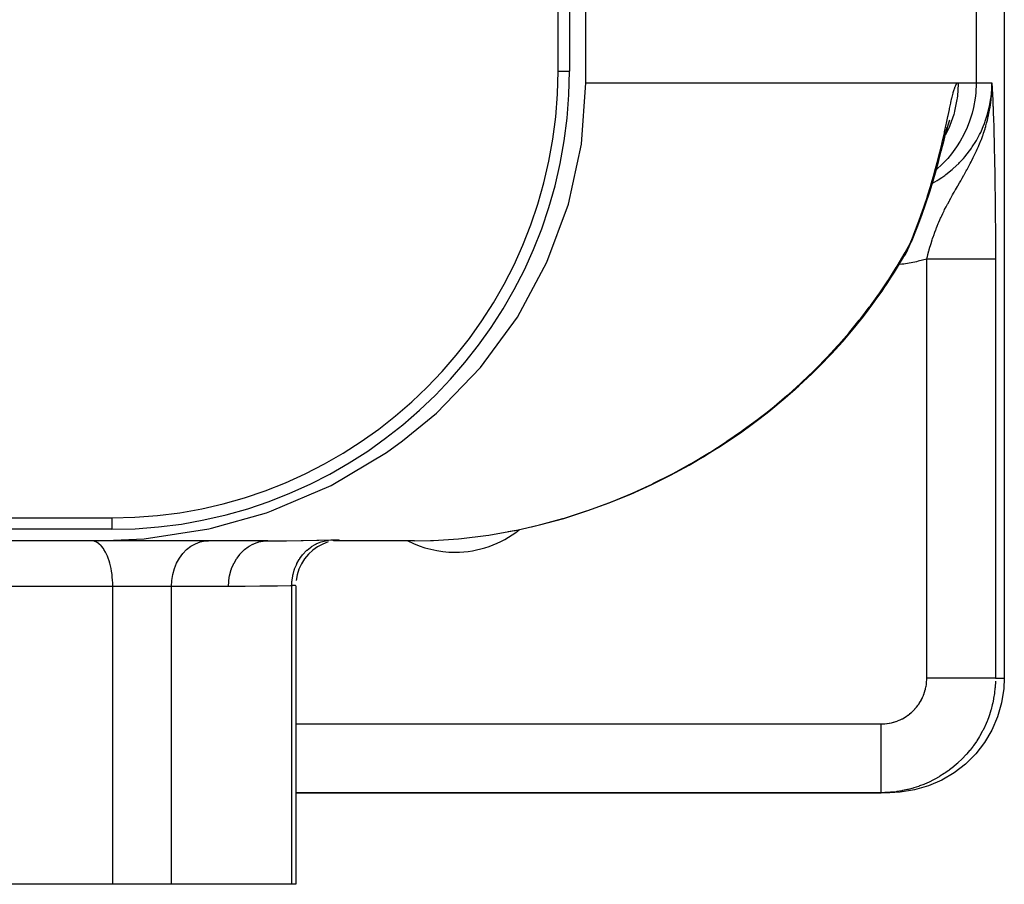
# Model space of a CAD drawing. Extents: x 24 to 958, y -468 to 283.
# Drawn here: x 428 to 472, y -412 to -375 of the extents above; entities that cross this region are included whole.
import ezdxf

# ---------------------------------------------------------------- set-up
doc = ezdxf.new("R2010")
doc.units = 0
doc.linetypes.add('DASHED', pattern=[11.05, 8.7, -2.35])
doc.layers.get('0').update_dxf_attribs({"linetype": 'CONTINUOUS'})
doc.layers.add('NEVIDI', color=4, linetype='DASHED')

msp = doc.modelspace()

# ---------------------------------------------------------------- linework, layer by layer
at = {"color": 2}
for p, q in [((453.215084, -377.5), (453.215084, -322.5)), ((452.500003, -323), (452.500003, -377)), ((452.000003, -377), (452.000003, -323.5)), ((471.500003, -373.5), (471.500003, -403.5)), ((453.024122, -380.177055), (453.215084, -377.5)), ((470.958131, -377.972867), (470.96058, -377.676094)), ((470.959296, -377.962661), (470.961049, -377.666313)), ((470.960415, -377.952453), (470.961438, -377.666313)), ((470.961302, -377.666313), (470.962033, -377.5)), ((470.961487, -377.942241), (470.962033, -377.5)), ((470.972953, -377.747822), (470.962033, -377.5)), ((470.972772, -377.758064), (470.962033, -377.5)), ((470.972269, -377.778548), (470.962033, -377.5)), ((470.971947, -377.78879), (470.962033, -377.5)), ((470.971578, -377.79903), (470.962033, -377.5)), ((470.963491, -377.921809), (470.962033, -377.5)), ((470.966146, -377.891141), (470.962703, -377.563781)), ((470.965308, -377.901366), (470.962703, -377.582135)), ((470.970699, -377.819509), (470.962704, -377.524765)), ((470.970189, -377.829747), (470.962704, -377.527154)), ((470.969633, -377.839983), (470.962704, -377.530044)), ((470.969029, -377.850218), (470.962704, -377.533614)), ((470.968379, -377.860452), (470.962704, -377.538135)), ((470.967681, -377.870683), (470.962704, -377.544049)), ((470.966937, -377.880913), (470.962704, -377.552118)), ((470.971162, -377.80927), (470.962705, -377.522758)), ((470.94223, -378.084853), (470.944006, -378.032403)), ((470.943908, -378.074696), (470.946194, -378.0022)), ((470.94554, -378.064534), (470.948149, -377.975231)), ((470.947031, -377.975684), (470.947461, -377.962039)), ((470.947125, -378.054366), (470.949553, -377.964097)), ((470.948664, -378.044194), (470.952223, -377.899338)), ((470.948996, -377.963549), (470.958355, -377.777334)), ((470.950157, -378.034017), (470.953889, -377.866184)), ((470.951602, -378.023835), (470.955301, -377.838099)), ((470.953001, -378.01365), (470.956512, -377.814002)), ((470.954354, -378.00346), (470.957562, -377.793099)), ((470.955659, -377.993266), (470.958449, -377.77734)), ((470.956919, -377.983068), (470.959455, -377.743477)), ((470.958355, -377.777334), (470.959538, -377.74092)), ((468.921829, -379.764283), (468.997262, -379.445956)), ((469.002322, -379.507471), (469.061769, -379.301349)), ((469.061769, -379.301349), (469.116243, -379.127367)), ((468.838025, -380.112278), (468.921829, -379.764283)), ((468.865096, -380.0147), (468.936874, -379.746169)), ((468.936874, -379.746169), (469.002322, -379.507471)), ((468.999308, -379.521124), (469.007621, -379.503117)), ((452.455038, -382.805999), (453.024122, -380.177055)), ((468.744322, -380.489693), (468.838025, -380.112278)), ((468.82244, -380.17505), (468.865096, -380.0147)), ((468.638976, -380.896529), (468.744322, -380.489693)), ((468.520224, -381.33257), (468.638976, -380.896529)), ((468.387799, -381.791859), (468.520224, -381.33257)), ((468.240843, -382.271204), (468.387799, -381.791859)), ((468.077852, -382.769747), (468.240843, -382.271204)), ((451.51705, -385.339344), (452.455038, -382.805999)), ((467.897203, -383.28677), (468.077852, -382.769747)), ((467.697223, -383.821597), (467.897203, -383.28677)), ((467.476048, -384.373702), (467.697223, -383.821597)), ((467.287098, -384.772843), (467.391399, -384.551448)), ((467.391399, -384.551448), (467.437264, -384.459964)), ((467.437264, -384.459964), (467.446047, -384.440545)), ((467.4584, -384.416157), (467.476048, -384.373702)), ((467.4584, -384.416157), (467.460534, -384.411087)), ((467.460534, -384.411087), (467.463314, -384.40382)), ((467.463314, -384.40382), (467.465334, -384.397904)), ((467.052099, -385.190327), (467.276969, -384.794802)), ((467.18101, -384.97605), (467.130467, -385.056905)), ((467.187609, -384.964861), (467.18101, -384.97605)), ((467.228394, -384.8919), (467.187609, -384.964861)), ((467.233809, -384.881674), (467.228394, -384.8919)), ((467.23983, -384.870142), (467.233809, -384.881674)), ((467.276969, -384.794802), (467.23983, -384.870142)), ((467.281759, -384.784501), (467.276969, -384.794802)), ((450.227244, -387.73164), (451.51705, -385.339344)), ((466.702043, -385.770013), (467.052099, -385.190327)), ((466.789611, -385.625002), (466.883512, -385.473971)), ((466.883512, -385.473971), (467.052099, -385.190327)), ((467.123394, -385.067595), (467.110695, -385.086437)), ((467.130467, -385.056905), (467.123394, -385.067595)), ((466.330275, -386.34445), (466.702043, -385.770013)), ((466.530464, -386.041817), (466.702043, -385.770013)), ((466.333178, -386.338347), (466.530464, -386.041817)), ((465.936509, -386.913586), (466.330275, -386.34445)), ((465.936556, -386.913586), (466.156209, -386.60434)), ((466.156209, -386.60434), (466.330275, -386.34445)), ((465.342916, -387.713235), (465.760467, -387.161498)), ((465.520419, -387.477357), (465.936509, -386.913586)), ((465.760467, -387.161498), (465.936509, -386.913586)), ((465.081467, -388.035652), (465.520419, -387.477357)), ((465.342916, -387.713235), (465.520419, -387.477357)), ((448.60829, -389.939902), (450.227244, -387.73164)), ((464.619047, -388.588344), (465.081467, -388.035652)), ((464.903025, -388.25945), (465.342916, -387.713235)), ((464.903025, -388.25945), (465.081467, -388.035652)), ((464.440199, -388.800025), (464.903025, -388.25945)), ((463.953843, -389.334841), (464.440199, -388.800025)), ((464.132555, -389.135306), (464.619047, -388.588344)), ((464.440199, -388.800025), (464.619047, -388.588344)), ((463.443217, -389.863748), (463.953843, -389.334841)), ((463.62124, -389.676379), (464.132555, -389.135306)), ((463.953843, -389.334841), (464.132555, -389.135306)), ((463.084025, -390.211329), (463.62124, -389.676379)), ((463.443217, -389.863748), (463.62124, -389.676379)), ((446.688216, -391.924032), (448.60829, -389.939902)), ((462.519792, -390.739911), (463.084025, -390.211329)), ((462.907262, -390.386521), (463.443217, -389.863748)), ((462.907262, -390.386521), (463.084025, -390.211329)), ((462.344878, -390.902927), (462.907262, -390.386521)), ((461.754902, -391.41272), (462.344878, -390.902927)), ((461.927359, -391.26187), (462.519792, -390.739911)), ((462.344878, -390.902927), (462.519792, -390.739911)), ((461.135739, -391.915553), (461.754902, -391.41272)), ((461.305104, -391.776847), (461.927359, -391.26187)), ((461.754902, -391.41272), (461.927359, -391.26187)), ((445.209362, -393.140963), (446.688216, -391.924032)), ((460.651187, -392.284438), (461.305104, -391.776847)), ((460.651187, -392.284826), (461.135739, -391.915553)), ((461.135739, -391.915553), (461.305104, -391.776847)), ((459.965752, -392.782484), (460.651187, -392.284438)), ((460.485578, -392.411035), (460.651187, -392.284438)), ((459.251349, -393.267309), (459.965752, -392.782484)), ((459.804585, -392.897061), (459.965752, -392.782484)), ((459.966663, -392.781386), (460.485578, -392.411035)), ((444.501397, -393.64873), (445.209362, -393.140963)), ((459.363145, -393.19144), (459.804585, -392.897061)), ((442.086313, -395.082909), (444.501397, -393.64873)), ((458.506442, -393.738135), (459.251349, -393.267309)), ((458.712575, -393.607846), (459.09531, -393.370048)), ((459.09531, -393.370048), (459.251349, -393.267309)), ((457.729122, -394.19413), (458.506442, -393.738135)), ((458.050087, -394.005844), (458.35624, -393.829242)), ((458.35624, -393.829242), (458.506442, -393.738135)), ((456.91697, -394.634238), (457.729122, -394.19413)), ((457.374209, -394.386459), (457.585499, -394.273837)), ((457.585499, -394.273837), (457.729122, -394.19413)), ((456.067075, -395.057184), (456.91697, -394.634238)), ((439.485489, -396.200317), (442.086313, -395.082909)), ((455.175724, -395.461337), (456.067075, -395.057184)), ((454.238607, -395.844532), (455.175724, -395.461337)), ((439.262536, -396.278243), (439.485489, -396.200317)), ((452.246726, -396.523126), (453.261699, -396.200059)), ((453.261699, -396.200059), (454.238607, -395.844532)), ((352.500003, -396.5), (432.500003, -396.5)), ((436.860849, -396.955926), (439.262536, -396.278243)), ((451.189729, -396.810484), (452.246726, -396.523126)), ((432.500003, -397), (352.500003, -397)), ((433.914687, -397.411925), (436.74538, -396.981353)), ((436.74538, -396.981353), (436.860849, -396.955926)), ((448.972404, -397.251359), (450.011248, -397.070339)), ((449.821942, -397.103326), (450.085198, -397.057601)), ((450.085198, -397.057601), (450.199435, -397.032043)), ((450.847585, -396.887032), (451.189729, -396.810484)), ((431.906308, -397.5), (397.568625, -397.5)), ((431.906308, -397.5), (433.914687, -397.411925)), ((439.318275, -397.5), (431.906308, -397.5)), ((442.171223, -397.494832), (442.159563, -397.49525)), ((442.191529, -397.500444), (442.18732, -397.500868)), ((445.724817, -397.5), (442.195303, -397.5)), ((442.410244, -397.478364), (442.200823, -397.499505)), ((442.373256, -397.482702), (442.202005, -397.499233)), ((442.276928, -397.489787), (442.274595, -397.489927)), ((445.724817, -397.5), (446.433027, -397.487862)), ((446.433027, -397.487862), (446.565188, -397.482937)), ((447.781841, -397.39913), (448.84573, -397.270127)), ((441.282648, -397.915373), (441.093064, -398.090944)), ((441.493294, -397.765724), (441.282648, -397.915373)), ((441.721483, -397.644492), (441.493294, -397.765724)), ((441.963413, -397.553717), (441.721483, -397.644492)), ((440.927719, -398.289513), (440.789363, -398.507755)), ((441.093064, -398.090944), (440.927719, -398.289513)), ((440.680305, -398.742024), (440.602382, -398.988415)), ((440.789363, -398.507755), (440.680305, -398.742024)), ((440.602382, -398.988415), (440.556883, -399.242806)), ((440.544274, -399.467574), (440.544534, -399.467082)), ((440.544534, -399.467082), (440.544659, -399.466448)), ((440.544659, -399.466448), (440.54466, -412.5)), ((471.500003, -403.5), (471.479168, -403.955897)), ((471.479168, -403.955897), (471.382157, -404.578975)), ((471.382157, -404.578975), (471.207456, -405.184925)), ((471.207456, -405.184925), (470.957875, -405.764017)), ((470.957875, -405.764017), (470.637392, -406.307071)), ((470.637392, -406.307071), (470.251075, -406.805504)), ((470.251075, -406.805504), (469.804995, -407.251443)), ((469.804995, -407.251443), (469.306338, -407.637682)), ((469.306338, -407.637682), (468.763102, -407.958058)), ((468.183725, -408.207588), (467.577628, -408.382205)), ((468.763102, -407.958058), (468.183725, -408.207588)), ((440.54466, -408.5), (466.11267, -408.5)), ((466.11267, -408.5), (440.54466, -408.5)), ((466.49835, -408.5), (466.11267, -408.5)), ((466.954249, -408.479186), (466.49835, -408.5)), ((467.577628, -408.382205), (466.954249, -408.479186)), ((432.544586, -412.5), (426.477093, -412.5)), ((435.106639, -412.5), (432.544586, -412.5)), ((440.368211, -412.5), (435.106639, -412.5)), ((440.54466, -412.5), (440.368211, -412.5))]:
    msp.add_line(p, q, dxfattribs=at)
for centre, radius, start, end in [((432.500003, -377), 20, 270, 360), ((432.500003, -377), 19.5, 270, 360), ((447.500003, -393.5), 4.5, 270, 308.554341), ((447.500003, -393.5), 4.5, 242.758043, 270)]:
    msp.add_arc(centre, radius, start, end, dxfattribs=at)
at = {"layer": 'NEVIDI', "color": 7, "linetype": 'CONTINUOUS'}
for p, q in [((470.273255, -372.411504), (470.273255, -377.5)), ((452.000003, -377), (452.500003, -377)), ((453.215084, -377.5), (469.484486, -377.5)), ((469.318196, -377.771431), (469.357946, -377.661522)), ((469.357946, -377.661522), (469.363743, -377.647612)), ((469.363743, -377.647612), (469.402383, -377.569933)), ((469.402383, -377.569933), (469.408076, -377.56079)), ((469.408076, -377.56079), (469.445958, -377.515832)), ((469.445958, -377.515832), (469.451515, -377.511633)), ((469.484064, -377.565086), (469.450701, -378.081125)), ((469.451515, -377.511633), (469.484486, -377.5)), ((469.484486, -377.5), (469.484064, -377.565086)), ((469.484486, -377.5), (470.273255, -377.5)), ((470.273255, -377.5), (470.252437, -377.955865)), ((470.273255, -377.5), (470.962033, -377.5)), ((470.954344, -377.777084), (470.956958, -377.725133)), ((470.956958, -377.725133), (470.962033, -377.5)), ((470.959538, -377.74092), (470.961302, -377.666313)), ((470.962031, -377.499872), (470.972964, -377.747233)), ((469.166541, -378.362763), (469.213797, -378.157123)), ((469.213797, -378.157123), (469.220534, -378.128998)), ((469.220534, -378.128998), (469.264426, -377.95533)), ((469.264426, -377.95533), (469.270736, -377.931933)), ((469.270736, -377.931933), (469.312191, -377.790099)), ((469.312191, -377.790099), (469.318196, -377.771431)), ((469.450701, -378.081125), (469.439629, -378.169234)), ((470.252437, -377.955865), (470.22828, -378.169234)), ((470.915751, -378.178492), (470.922555, -378.126849)), ((470.922555, -378.126849), (470.941193, -377.955872)), ((470.931114, -378.180573), (470.937635, -378.111308)), ((470.937635, -378.111308), (470.948996, -377.963549)), ((470.941193, -377.955872), (470.954344, -377.777084)), ((470.972964, -377.747233), (470.973615, -377.762075)), ((470.973615, -377.762075), (470.983835, -377.998527)), ((470.983835, -377.998527), (470.984503, -378.014237)), ((470.984503, -378.014237), (470.994602, -378.256466)), ((469.107535, -378.633532), (469.159231, -378.395644)), ((469.159231, -378.395644), (469.166541, -378.362763)), ((469.4309, -378.231136), (469.329161, -378.738381)), ((469.439629, -378.169234), (469.4309, -378.231136)), ((470.155494, -378.578944), (470.094164, -378.826424)), ((470.22828, -378.169234), (470.155494, -378.578944)), ((470.757298, -378.915629), (470.844144, -378.57896)), ((470.844144, -378.57896), (470.844914, -378.575473)), ((470.844914, -378.575473), (470.855844, -378.524626)), ((470.855844, -378.524626), (470.915751, -378.178492)), ((470.856676, -378.706244), (470.878116, -378.582752)), ((470.878116, -378.582752), (470.882823, -378.55361)), ((470.882823, -378.55361), (470.894845, -378.475013)), ((470.894845, -378.475013), (470.912225, -378.347729)), ((470.912225, -378.347729), (470.922739, -378.259611)), ((470.922739, -378.259611), (470.931114, -378.180573)), ((470.994602, -378.256466), (470.995306, -378.273734)), ((470.995306, -378.273734), (471.005217, -378.523454)), ((471.005217, -378.523454), (471.005948, -378.542419)), ((471.005948, -378.542419), (471.01563, -378.801736)), ((469.005316, -379.114966), (469.034003, -378.979721)), ((469.034003, -378.979721), (469.042817, -378.938096)), ((469.042817, -378.938096), (469.099504, -378.671084)), ((469.099504, -378.671084), (469.107535, -378.633532)), ((469.289574, -378.884447), (469.121295, -379.373501)), ((469.305867, -378.826425), (469.289574, -378.884447)), ((469.329161, -378.738381), (469.305867, -378.826425)), ((470.094164, -378.826424), (469.980924, -379.184861)), ((470.669384, -379.184886), (470.742295, -378.965457)), ((470.742295, -378.965457), (470.757298, -378.915629)), ((470.763838, -379.133308), (470.799814, -378.983088)), ((470.799814, -378.983088), (470.811111, -378.932518)), ((470.811111, -378.932518), (470.829699, -378.845003)), ((470.829699, -378.845003), (470.856676, -378.706244)), ((471.01563, -378.801736), (471.016364, -378.822077)), ((471.016364, -378.822077), (471.02578, -379.092793)), ((468.8915, -379.641775), (468.961519, -379.320015)), ((468.961519, -379.320015), (468.971329, -379.274291)), ((468.971329, -379.274291), (469.005316, -379.114966)), ((469.121295, -379.373501), (469.085598, -379.459762)), ((469.980924, -379.184861), (469.873322, -379.459745)), ((470.467415, -379.667555), (470.608578, -379.345868)), ((470.608578, -379.345868), (470.62755, -379.297408)), ((470.62755, -379.297408), (470.669384, -379.184886)), ((470.665562, -379.485109), (470.685936, -379.417598)), ((470.685936, -379.417598), (470.696706, -379.380914)), ((470.696706, -379.380914), (470.727241, -379.272696)), ((470.727241, -379.272696), (470.763838, -379.133308)), ((471.02578, -379.092793), (471.026492, -379.114072)), ((471.026492, -379.114072), (471.035601, -379.397773)), ((471.035601, -379.397773), (471.036288, -379.420099)), ((471.036288, -379.420099), (471.045048, -379.717944)), ((468.801711, -380.039959), (468.880491, -379.691525)), ((468.880491, -379.691525), (468.8915, -379.641775)), ((469.062618, -379.513002), (468.926838, -379.783715)), ((469.085598, -379.459762), (469.062618, -379.513002)), ((469.731504, -379.763981), (469.569714, -380.057819)), ((469.873322, -379.459745), (469.731504, -379.763981)), ((470.277964, -380.023579), (470.419694, -379.764011)), ((470.419694, -379.764011), (470.444606, -379.71431)), ((470.444606, -379.71431), (470.467415, -379.667555)), ((470.497039, -379.973254), (470.560207, -379.802474)), ((470.560207, -379.802474), (470.569559, -379.776108)), ((470.569559, -379.776108), (470.596742, -379.697667)), ((470.596742, -379.697667), (470.658575, -379.50773)), ((470.658575, -379.50773), (470.665562, -379.485109)), ((471.045048, -379.717944), (471.045709, -379.741495)), ((471.045709, -379.741495), (471.05409, -380.054827)), ((468.700083, -380.468916), (468.769833, -380.177022)), ((468.769833, -380.177022), (468.789304, -380.093575)), ((468.789304, -380.093575), (468.801711, -380.039959)), ((469.411194, -380.307102), (469.188687, -380.610016)), ((469.569714, -380.057819), (469.411194, -380.307102)), ((470.06042, -380.363189), (470.099045, -380.307124)), ((470.099045, -380.307124), (470.251416, -380.068417)), ((470.251416, -380.068417), (470.277964, -380.023579)), ((470.317261, -380.406268), (470.367417, -380.291886)), ((470.367417, -380.291886), (470.387693, -380.244383)), ((470.387693, -380.244383), (470.419216, -380.168942)), ((470.419216, -380.168942), (470.487053, -379.999195)), ((470.487053, -379.999195), (470.497039, -379.973254)), ((471.05409, -380.054827), (471.054737, -380.08029)), ((471.054737, -380.08029), (471.062693, -380.409968)), ((468.584703, -380.928203), (468.685967, -380.526663)), ((468.685967, -380.526663), (468.700083, -380.468916)), ((469.188687, -380.610016), (469.025109, -380.805554)), ((469.712538, -380.805586), (469.782762, -380.724202)), ((469.782762, -380.724202), (469.816139, -380.68425)), ((469.816139, -380.68425), (470.03035, -380.405734)), ((470.03035, -380.405734), (470.06042, -380.363189)), ((470.144728, -380.772201), (470.160839, -380.739546)), ((470.160839, -380.739546), (470.246796, -380.56036)), ((470.246796, -380.56036), (470.2699, -380.510617)), ((470.2699, -380.510617), (470.287226, -380.472827)), ((470.287226, -380.472827), (470.317261, -380.406268)), ((471.062693, -380.409968), (471.063306, -380.436803)), ((471.063306, -380.436803), (471.07083, -380.785095)), ((468.455131, -381.411499), (468.568751, -380.989485)), ((468.568751, -380.989485), (468.584703, -380.928203)), ((468.737343, -381.106052), (468.579369, -381.251441)), ((469.025109, -380.805554), (468.737343, -381.106052)), ((469.266323, -381.251469), (469.510391, -381.0216)), ((469.510391, -381.0216), (469.546854, -380.984491)), ((469.546854, -380.984491), (469.712538, -380.805586)), ((469.876765, -381.283494), (469.938834, -381.169483)), ((469.938834, -381.169483), (469.950224, -381.148319)), ((469.950224, -381.148319), (470.013222, -381.029723)), ((470.013222, -381.029723), (470.053406, -380.952584)), ((470.053406, -380.952584), (470.078115, -380.904512)), ((470.078115, -380.904512), (470.144728, -380.772201)), ((471.07083, -380.785095), (471.071393, -380.812759)), ((471.071393, -380.812759), (471.078424, -381.179824)), ((468.310383, -381.915424), (468.437313, -381.47548)), ((468.437313, -381.47548), (468.455131, -381.411499)), ((468.579369, -381.251441), (468.531942, -381.289544)), ((468.767497, -381.637683), (468.898074, -381.546091)), ((468.898074, -381.546091), (468.940089, -381.515274)), ((468.940089, -381.515274), (469.214831, -381.296188)), ((469.214831, -381.296188), (469.254289, -381.262031)), ((469.254289, -381.262031), (469.266323, -381.251469)), ((469.66301, -381.663364), (469.736625, -381.534279)), ((469.736625, -381.534279), (469.742757, -381.523457)), ((469.742757, -381.523457), (469.840447, -381.34927)), ((469.840447, -381.34927), (469.868066, -381.299307)), ((469.868066, -381.299307), (469.876765, -381.283494)), ((471.078424, -381.179824), (471.078952, -381.209204)), ((471.078952, -381.209204), (471.085357, -381.59026)), ((471.085357, -381.59026), (471.085837, -381.620903)), ((468.148845, -382.439023), (468.290485, -381.982006)), ((468.290485, -381.982006), (468.310383, -381.915424)), ((468.35973, -381.883416), (468.562261, -381.76963)), ((468.562261, -381.76963), (468.606581, -381.742324)), ((468.606581, -381.742324), (468.767497, -381.637683)), ((469.361781, -382.184819), (469.450498, -382.031203)), ((469.450498, -382.031203), (469.467581, -382.001699)), ((469.467581, -382.001699), (469.543272, -381.871016)), ((469.543272, -381.871016), (469.571577, -381.822092)), ((469.571577, -381.822092), (469.594014, -381.783258)), ((469.594014, -381.783258), (469.609358, -381.756663)), ((469.609358, -381.756663), (469.66301, -381.663364)), ((471.085837, -381.620903), (471.091577, -382.015099)), ((471.091577, -382.015099), (471.092006, -382.046943)), ((468.126676, -382.508023), (468.148845, -382.439023)), ((469.178589, -382.507427), (469.241245, -382.395896)), ((469.241245, -382.395896), (469.283922, -382.320718)), ((469.283922, -382.320718), (469.307466, -382.279472)), ((469.307466, -382.279472), (469.354716, -382.197097)), ((469.354716, -382.197097), (469.361781, -382.184819)), ((471.092006, -382.046943), (471.097071, -382.455641)), ((471.097071, -382.455641), (471.097445, -382.488599)), ((467.968878, -382.981327), (468.028565, -382.805843)), ((468.028565, -382.805843), (468.126676, -382.508023)), ((468.956591, -382.919331), (469.01579, -382.806286)), ((469.01579, -382.806286), (469.027284, -382.784646)), ((469.027284, -382.784646), (469.099198, -382.651266)), ((469.099198, -382.651266), (469.112609, -382.62674)), ((469.112609, -382.62674), (469.16595, -382.530121)), ((469.16595, -382.530121), (469.178589, -382.507427)), ((471.097445, -382.488599), (471.101808, -382.912269)), ((467.768621, -383.541828), (467.944182, -383.052745)), ((467.944182, -383.052745), (467.968878, -382.981327)), ((468.734497, -383.374457), (468.763988, -383.310579)), ((468.763988, -383.310579), (468.813919, -383.205086)), ((468.813919, -383.205086), (468.823694, -383.184802)), ((468.823694, -383.184802), (468.868078, -383.094096)), ((468.868078, -383.094096), (468.893186, -383.043743)), ((468.893186, -383.043743), (468.955938, -382.920593)), ((468.955938, -382.920593), (468.956591, -382.919331)), ((471.101808, -382.912269), (471.102124, -382.946303)), ((471.102124, -382.946303), (471.105716, -383.381001)), ((467.546213, -384.11968), (467.741152, -383.615585)), ((467.741152, -383.615585), (467.768621, -383.541828)), ((468.5363, -383.841298), (468.56926, -383.758421)), ((468.56926, -383.758421), (468.613602, -383.650529)), ((468.613602, -383.650529), (468.640975, -383.585829)), ((468.640975, -383.585829), (468.685382, -383.483695)), ((468.685382, -383.483695), (468.716921, -383.413125)), ((468.716921, -383.413125), (468.734497, -383.374457)), ((471.105716, -383.381001), (471.105968, -383.415626)), ((471.105968, -383.415626), (471.108731, -383.855874)), ((467.515871, -384.195287), (467.546213, -384.11968)), ((468.404965, -384.197867), (468.415646, -384.167108)), ((468.415646, -384.167108), (468.463688, -384.032821)), ((468.463688, -384.032821), (468.503903, -383.925159)), ((468.503903, -383.925159), (468.517546, -383.889545)), ((468.517546, -383.889545), (468.52473, -383.870967)), ((468.52473, -383.870967), (468.5363, -383.841298)), ((471.108731, -383.855874), (471.108917, -383.890971)), ((471.108917, -383.890971), (471.11085, -384.336973)), ((467.16329, -384.916608), (467.384625, -384.514243)), ((467.362284, -384.583457), (467.329417, -384.672914)), ((467.362352, -384.583261), (467.362284, -384.583457)), ((467.366538, -384.570889), (467.362352, -384.583261)), ((467.384625, -384.514243), (467.366538, -384.570889)), ((467.384625, -384.514243), (467.515871, -384.195287)), ((467.384626, -384.514241), (467.419205, -384.478001)), ((467.419205, -384.478001), (467.445003, -384.442003)), ((467.445003, -384.442003), (467.4584, -384.416157)), ((468.237817, -384.730239), (468.284252, -384.571762)), ((468.284252, -384.571762), (468.314736, -384.472427)), ((468.314736, -384.472427), (468.316448, -384.466954)), ((468.316448, -384.466954), (468.352041, -384.355558)), ((468.352041, -384.355558), (468.369099, -384.303737)), ((468.369099, -384.303737), (468.404965, -384.197867)), ((471.11085, -384.336973), (471.11097, -384.37246)), ((471.11097, -384.37246), (471.112054, -384.824168)), ((466.918424, -385.339367), (467.127291, -384.980163)), ((467.127291, -384.980163), (467.16329, -384.916608)), ((467.32461, -384.685024), (467.287098, -384.772843)), ((467.329417, -384.672914), (467.32461, -384.685024)), ((468.138066, -385.103994), (468.164642, -384.999605)), ((468.164642, -384.999605), (468.207578, -384.83848)), ((468.207578, -384.83848), (468.214582, -384.813038)), ((468.214582, -384.813038), (468.221368, -384.788603)), ((468.221368, -384.788603), (468.236795, -384.733828)), ((468.236795, -384.733828), (468.237817, -384.730239)), ((471.112054, -384.824168), (471.112106, -384.860304)), ((471.112106, -384.860304), (471.11234, -385.204501)), ((466.818063, -385.506511), (466.918424, -385.339367)), ((467.023924, -385.428771), (466.903301, -385.440676)), ((467.10648, -385.417245), (467.023924, -385.428771)), ((467.659742, -385.317119), (467.10648, -385.417245)), ((467.74099, -385.299004), (467.659742, -385.317119)), ((468.113331, -385.204501), (467.74099, -385.299004)), ((468.113331, -403.5), (468.113331, -385.204501)), ((468.113336, -385.204497), (468.135651, -385.113666)), ((468.16252, -385.204497), (468.113336, -385.204497)), ((468.135651, -385.113666), (468.138066, -385.103994)), ((468.192127, -385.204497), (468.16252, -385.204497)), ((468.292306, -385.204497), (468.192127, -385.204497)), ((468.321888, -385.204496), (468.292306, -385.204497)), ((468.384452, -385.204496), (468.321888, -385.204496)), ((468.421787, -385.204496), (468.384452, -385.204496)), ((468.451259, -385.204496), (468.421787, -385.204496)), ((468.550668, -385.204497), (468.451259, -385.204496)), ((468.579996, -385.204497), (468.550668, -385.204497)), ((468.678773, -385.204497), (468.579996, -385.204497)), ((468.707858, -385.204497), (468.678773, -385.204497)), ((468.782845, -385.204498), (468.707858, -385.204497)), ((468.805794, -385.204498), (468.782845, -385.204498)), ((468.834603, -385.204498), (468.805794, -385.204498)), ((468.931535, -385.204499), (468.834603, -385.204498)), ((468.959997, -385.204499), (468.931535, -385.204499)), ((469.055706, -385.2045), (468.959997, -385.204499)), ((469.083804, -385.2045), (469.055706, -385.2045)), ((469.169007, -385.204501), (469.083804, -385.2045)), ((469.178131, -385.204501), (469.169007, -385.204501)), ((469.205793, -385.204501), (469.178131, -385.204501)), ((469.298531, -385.204502), (469.205793, -385.204501)), ((469.325731, -385.204502), (469.298531, -385.204502)), ((469.416757, -385.204503), (469.325731, -385.204502)), ((469.443392, -385.204504), (469.416757, -385.204503)), ((469.532515, -385.204504), (469.443392, -385.204504)), ((469.536276, -385.204504), (469.532515, -385.204504)), ((469.558563, -385.204505), (469.536276, -385.204504)), ((469.645625, -385.204505), (469.558563, -385.204505)), ((469.671027, -385.204505), (469.645625, -385.204505)), ((469.755842, -385.204506), (469.671027, -385.204505)), ((469.780568, -385.204506), (469.755842, -385.204506)), ((469.862983, -385.204506), (469.780568, -385.204506)), ((469.877722, -385.204506), (469.862983, -385.204506)), ((469.886977, -385.204506), (469.877722, -385.204506)), ((469.966817, -385.204506), (469.886977, -385.204506)), ((469.990061, -385.204506), (469.966817, -385.204506)), ((470.067232, -385.204506), (469.990061, -385.204506)), ((470.089632, -385.204506), (470.067232, -385.204506)), ((470.16396, -385.204505), (470.089632, -385.204506)), ((470.185498, -385.204505), (470.16396, -385.204505)), ((470.187315, -385.204505), (470.185498, -385.204505)), ((470.25666, -385.204505), (470.187315, -385.204505)), ((470.277471, -385.204505), (470.25666, -385.204505)), ((470.345519, -385.204504), (470.277471, -385.204505)), ((470.365385, -385.204504), (470.345519, -385.204504)), ((470.430198, -385.204503), (470.365385, -385.204504)), ((470.44908, -385.204503), (470.430198, -385.204503)), ((470.459373, -385.204503), (470.44908, -385.204503)), ((470.510644, -385.204502), (470.459373, -385.204503)), ((470.52836, -385.204502), (470.510644, -385.204502)), ((470.586456, -385.204502), (470.52836, -385.204502)), ((470.603104, -385.204502), (470.586456, -385.204502)), ((470.657606, -385.204501), (470.603104, -385.204502)), ((470.673177, -385.204501), (470.657606, -385.204501)), ((470.689042, -385.204501), (470.673177, -385.204501)), ((470.724014, -385.204501), (470.689042, -385.204501)), ((470.738493, -385.204501), (470.724014, -385.204501)), ((470.785556, -385.204501), (470.738493, -385.204501)), ((470.7989, -385.2045), (470.785556, -385.204501)), ((470.842088, -385.2045), (470.7989, -385.2045)), ((470.854273, -385.2045), (470.842088, -385.2045)), ((470.872151, -385.2045), (470.854273, -385.2045)), ((470.893506, -385.2045), (470.872151, -385.2045)), ((470.904497, -385.2045), (470.893506, -385.2045)), ((470.939685, -385.2045), (470.904497, -385.2045)), ((470.949485, -385.2045), (470.939685, -385.2045)), ((470.980579, -385.2045), (470.949485, -385.2045)), ((470.989161, -385.2045), (470.980579, -385.2045)), ((471.005334, -385.2045), (470.989161, -385.2045)), ((471.016101, -385.2045), (471.005334, -385.2045)), ((471.023449, -385.2045), (471.016101, -385.2045)), ((471.046183, -385.204499), (471.023449, -385.2045)), ((471.052276, -385.204499), (471.046183, -385.204499)), ((471.070753, -385.204499), (471.052276, -385.204499)), ((471.075583, -385.204499), (471.070753, -385.204499)), ((471.086191, -385.204498), (471.075583, -385.204499)), ((471.089781, -385.204498), (471.086191, -385.204498)), ((471.093339, -385.204498), (471.089781, -385.204498)), ((471.10323, -385.204497), (471.093339, -385.204498)), ((471.105515, -385.204497), (471.10323, -385.204497)), ((471.111078, -385.204496), (471.105515, -385.204497)), ((471.112081, -385.204495), (471.111078, -385.204496)), ((471.112339, -385.204495), (471.112081, -385.204495)), ((471.11234, -385.204501), (471.11234, -403.5)), ((466.450598, -386.09144), (466.779488, -385.569868)), ((466.779488, -385.569868), (466.818063, -385.506511)), ((466.060723, -386.671093), (466.409739, -386.15405)), ((466.409739, -386.15405), (466.450598, -386.09144)), ((465.64793, -387.245556), (466.017527, -386.732995)), ((466.017527, -386.732995), (466.060723, -386.671093)), ((465.277156, -387.73163), (465.602241, -387.306904)), ((465.602241, -387.306904), (465.64793, -387.245556)), ((464.751683, -388.378298), (465.16329, -387.875756)), ((465.16329, -387.875756), (465.211757, -387.814691)), ((465.211757, -387.814691), (465.277156, -387.73163)), ((464.266964, -388.936291), (464.700563, -388.438801)), ((464.700563, -388.438801), (464.751683, -388.378298)), ((463.756813, -389.488457), (464.213437, -388.995845)), ((464.213437, -388.995845), (464.266964, -388.936291)), ((463.315796, -389.939779), (463.700501, -389.547374)), ((463.700501, -389.547374), (463.756813, -389.488457)), ((462.656159, -390.574473), (463.160939, -390.09296)), ((463.160939, -390.09296), (463.220208, -390.034647)), ((463.220208, -390.034647), (463.315796, -389.939779)), ((462.063206, -391.107757), (462.593905, -390.632051)), ((462.593905, -390.632051), (462.656159, -390.574473)), ((461.561026, -391.534361), (461.997719, -391.164647)), ((461.997719, -391.164647), (462.063206, -391.107757)), ((460.784042, -392.153123), (461.078796, -391.924035)), ((461.078796, -391.924035), (461.370794, -391.690344)), ((461.370794, -391.690344), (461.439787, -391.634119)), ((461.439787, -391.634119), (461.561026, -391.534361)), ((460.096117, -392.662542), (460.711276, -392.208655)), ((460.711276, -392.208655), (460.784042, -392.153123)), ((459.378541, -393.158596), (460.020462, -392.716495)), ((460.020462, -392.716495), (460.096117, -392.662542)), ((458.630037, -393.640351), (459.299578, -393.211093)), ((459.299578, -393.211093), (459.378541, -393.158596)), ((458.547783, -393.691176), (458.616546, -393.648716)), ((458.616546, -393.648716), (458.630037, -393.640351)), ((457.848064, -394.107303), (458.547783, -393.691176)), ((457.030542, -394.558157), (457.761945, -394.156557)), ((457.761945, -394.156557), (457.848064, -394.107303)), ((456.174431, -394.991603), (456.940349, -394.605651)), ((456.940349, -394.605651), (457.030542, -394.558157)), ((455.276188, -395.405906), (455.984232, -395.082724)), ((455.984232, -395.082724), (456.079807, -395.037166)), ((456.079807, -395.037166), (456.174431, -394.991603)), ((454.226254, -395.839944), (454.330971, -395.799026)), ((454.330971, -395.799026), (455.176811, -395.449275)), ((455.176811, -395.449275), (455.276188, -395.405906)), ((452.320697, -396.495565), (453.237452, -396.200995)), ((453.237452, -396.200995), (453.239433, -396.200317)), ((453.239433, -396.200317), (453.344536, -396.164085)), ((453.344536, -396.164085), (454.226254, -395.839944)), ((432.500003, -396.5), (432.500003, -397)), ((451.252833, -396.790903), (452.210421, -396.528432)), ((452.210421, -396.528432), (452.320697, -396.495565)), ((450.011248, -397.070339), (450.133878, -397.045792)), ((450.133878, -397.045792), (450.441194, -396.981338)), ((450.441194, -396.981338), (451.13729, -396.819803)), ((451.13729, -396.819803), (451.252833, -396.790903)), ((431.691218, -397.508324), (431.605642, -397.5)), ((431.69379, -397.508833), (431.691218, -397.508324)), ((431.808255, -397.54712), (431.69379, -397.508833)), ((436.362414, -397.551892), (436.577372, -397.508833)), ((436.577372, -397.508833), (436.729749, -397.5)), ((438.929443, -397.551894), (439.108765, -397.514933)), ((439.108765, -397.514933), (439.118532, -397.513569)), ((439.118532, -397.513569), (439.156982, -397.50884)), ((439.156982, -397.50884), (439.318276, -397.5)), ((439.318275, -397.5), (439.385348, -397.499975)), ((439.385348, -397.499975), (440.046908, -397.497203)), ((440.046908, -397.497203), (440.142372, -397.496443)), ((440.142372, -397.496443), (440.771052, -397.489397)), ((440.771052, -397.489397), (440.861636, -397.48811)), ((440.861636, -397.48811), (441.457217, -397.478161)), ((441.457217, -397.478161), (441.542956, -397.476536)), ((441.542956, -397.476536), (442.07829, -397.465498)), ((441.656852, -397.547613), (441.835433, -397.499034)), ((441.835433, -397.499034), (441.875186, -397.491038)), ((441.875186, -397.491038), (441.885278, -397.489167)), ((441.885278, -397.489167), (442.06818, -397.466172)), ((442.07829, -397.465498), (442.158688, -397.463916)), ((442.158688, -397.463916), (442.170389, -397.463722)), ((442.170389, -397.463722), (442.242898, -397.462803)), ((442.242898, -397.462803), (442.252755, -397.462725)), ((442.252755, -397.462725), (442.312382, -397.462602)), ((442.312382, -397.462602), (442.320257, -397.462643)), ((442.320257, -397.462643), (442.366607, -397.463317)), ((442.367358, -397.483269), (442.320993, -397.487059)), ((442.366607, -397.463317), (442.372534, -397.463476)), ((442.373256, -397.482702), (442.367358, -397.483269)), ((442.372534, -397.463476), (442.4058, -397.464914)), ((442.406312, -397.478917), (442.373256, -397.482702)), ((442.410244, -397.478364), (442.406312, -397.478917)), ((442.409777, -397.465182), (442.429952, -397.467337)), ((442.430144, -397.474756), (442.410244, -397.478364)), ((442.429952, -397.467337), (442.431951, -397.467705)), ((442.431951, -397.467705), (442.438756, -397.4705)), ((442.438764, -397.470956), (442.432127, -397.474239)), ((446.565188, -397.482937), (447.647618, -397.411743)), ((447.647618, -397.411743), (447.652357, -397.411312)), ((447.652357, -397.411312), (447.781841, -397.39913)), ((448.84573, -397.270127), (448.972404, -397.251359)), ((431.81811, -397.551877), (431.808255, -397.54712)), ((431.922032, -397.616965), (431.81811, -397.551877)), ((431.938554, -397.629933), (431.922032, -397.616965)), ((432.030804, -397.716784), (431.938554, -397.629933)), ((432.05312, -397.741733), (432.030804, -397.716784)), ((432.132793, -397.844951), (432.05312, -397.741733)), ((432.15957, -397.885117), (432.132793, -397.844951)), ((432.226407, -397.99946), (432.15957, -397.885117)), ((435.60537, -398.057608), (435.772199, -397.885117)), ((435.772199, -397.885117), (435.956266, -397.741698)), ((435.956266, -397.741698), (436.154215, -397.629954)), ((436.154215, -397.629954), (436.362414, -397.551892)), ((438.128087, -398.057618), (438.268398, -397.916854)), ((438.268398, -397.916854), (438.27629, -397.909804)), ((438.27629, -397.909804), (438.304688, -397.885121)), ((438.304688, -397.885121), (438.459228, -397.767955)), ((438.459228, -397.767955), (438.467799, -397.762233)), ((438.467799, -397.762233), (438.499529, -397.741705)), ((438.499529, -397.741705), (438.665421, -397.650016)), ((438.665421, -397.650016), (438.674504, -397.645708)), ((438.674504, -397.645708), (438.709106, -397.629936)), ((438.709106, -397.629936), (438.883151, -397.565209)), ((438.883151, -397.565209), (438.892717, -397.562327)), ((438.892717, -397.562327), (438.929443, -397.551894)), ((440.866982, -398.081498), (441.000284, -397.942459)), ((441.000284, -397.942459), (441.031221, -397.913971)), ((441.031221, -397.913971), (441.038973, -397.907032)), ((441.038973, -397.907032), (441.187535, -397.787996)), ((441.187535, -397.787996), (441.221563, -397.764128)), ((441.221563, -397.764128), (441.230071, -397.758341)), ((441.230071, -397.758341), (441.391434, -397.661283)), ((441.391434, -397.661283), (441.427985, -397.642424)), ((441.427985, -397.642424), (441.437292, -397.637795)), ((441.437292, -397.637795), (441.608595, -397.564435)), ((441.608595, -397.564435), (441.647071, -397.550892)), ((441.647071, -397.550892), (441.656852, -397.547613)), ((432.256065, -398.057582), (432.226407, -397.99946)), ((432.310143, -398.177834), (432.256065, -398.057582)), ((432.340876, -398.256067), (432.310143, -398.177834)), ((432.382641, -398.377141), (432.340876, -398.256067)), ((432.412438, -398.47692), (432.382641, -398.377141)), ((435.335076, -398.47692), (435.458782, -398.256067)), ((435.458782, -398.256067), (435.60537, -398.057608)), ((437.84199, -398.476914), (437.94629, -398.296147)), ((437.94629, -398.296147), (437.952218, -398.287048)), ((437.952218, -398.287048), (437.97294, -398.256063)), ((437.97294, -398.256063), (438.096482, -398.093882)), ((438.096482, -398.093882), (438.103396, -398.085787)), ((438.103396, -398.085787), (438.128087, -398.057618)), ((440.591418, -398.495745), (440.687792, -398.324004)), ((440.687792, -398.324004), (440.711087, -398.287734)), ((440.711087, -398.287734), (440.717046, -398.278726)), ((440.717046, -398.278726), (440.832761, -398.122133)), ((440.832761, -398.122133), (440.860114, -398.089473)), ((440.860114, -398.089473), (440.866982, -398.081498)), ((432.442812, -398.594384), (432.412438, -398.47692)), ((432.469432, -398.715973), (432.442812, -398.594384)), ((432.489674, -398.826073), (432.469432, -398.715973)), ((435.164817, -398.969331), (435.236551, -398.715978)), ((435.236551, -398.715978), (435.335076, -398.47692)), ((437.66176, -398.969342), (437.721619, -398.761422)), ((437.721619, -398.761422), (437.725344, -398.750601)), ((437.725344, -398.750601), (437.737692, -398.715974)), ((437.737692, -398.715974), (437.820613, -398.519922)), ((437.820613, -398.519922), (437.825446, -398.50998)), ((437.825446, -398.50998), (437.84199, -398.476914)), ((440.421468, -398.973855), (440.474646, -398.780667)), ((440.474646, -398.780667), (440.488717, -398.739036)), ((440.488717, -398.739036), (440.492327, -398.728795)), ((440.492327, -398.728795), (440.567763, -398.544734)), ((440.567763, -398.544734), (440.586601, -398.505458)), ((440.586601, -398.505458), (440.591418, -398.495745)), ((432.510931, -398.969331), (432.489674, -398.826073)), ((432.522464, -399.068424), (432.510931, -398.969331)), ((432.536134, -399.232259), (432.522464, -399.068424)), ((432.540678, -399.317719), (432.536134, -399.232259)), ((435.106639, -399.5), (435.121249, -399.232256)), ((435.121249, -399.232256), (435.164817, -398.969331)), ((437.61183, -399.267484), (437.615643, -399.232261)), ((437.615643, -399.232261), (437.651262, -399.015923)), ((437.651262, -399.015923), (437.653716, -399.004618)), ((437.653716, -399.004618), (437.66176, -398.969342)), ((440.374891, -399.282326), (440.37881, -399.238085)), ((440.37881, -399.238085), (440.37992, -399.227129)), ((440.37992, -399.227129), (440.409998, -399.027898)), ((440.409998, -399.027898), (440.419072, -398.984604)), ((440.419072, -398.984604), (440.421468, -398.973855)), ((432.544586, -399.5), (426.477093, -399.5)), ((432.544586, -399.5), (432.540678, -399.317719)), ((433.483529, -399.5), (432.544586, -399.5)), ((432.544586, -412.5), (432.544586, -399.5)), ((435.106639, -399.5), (433.483529, -399.5)), ((437.600174, -399.5), (435.106639, -399.5)), ((435.106639, -412.5), (435.106639, -399.5)), ((437.600174, -399.5), (437.610694, -399.279074)), ((437.966338, -399.499237), (437.600174, -399.5)), ((437.610694, -399.279074), (437.61183, -399.267484)), ((438.236319, -399.497721), (437.966338, -399.499237)), ((438.332979, -399.496988), (438.236319, -399.497721)), ((438.968553, -399.489807), (438.332979, -399.496988)), ((439.06006, -399.488454), (438.968553, -399.489807)), ((439.636732, -399.478287), (439.06006, -399.488454)), ((439.661149, -399.477799), (439.636732, -399.478287)), ((439.747545, -399.476038), (439.661149, -399.477799)), ((440.313785, -399.463354), (439.747545, -399.476038)), ((440.368211, -399.462048), (440.313785, -399.463354)), ((440.378432, -399.461584), (440.36821, -399.462042)), ((440.368211, -399.462048), (440.374891, -399.282326)), ((440.368211, -412.5), (440.368211, -399.462048)), ((440.403525, -399.460554), (440.378432, -399.461584)), ((440.409667, -399.460326), (440.403525, -399.460554)), ((440.447672, -399.459205), (440.409667, -399.460326)), ((440.452796, -399.459102), (440.447672, -399.459205)), ((440.470245, -399.458872), (440.452796, -399.459102)), ((440.483596, -399.458854), (440.470245, -399.458872)), ((440.487632, -399.458882), (440.483596, -399.458854)), ((440.511226, -399.459513), (440.487632, -399.458882)), ((440.514167, -399.459669), (440.511226, -399.459513)), ((440.525973, -399.460593), (440.514167, -399.459669)), ((440.530602, -399.461149), (440.525973, -399.460593)), ((440.53251, -399.461429), (440.530602, -399.461149)), ((440.541754, -399.463698), (440.53251, -399.461429)), ((440.544659, -399.466448), (440.542588, -399.464091)), ((468.112245, -403.565795), (468.11333, -403.500002)), ((468.198232, -403.5), (468.113331, -403.5)), ((468.384403, -403.5), (468.198232, -403.5)), ((468.456314, -403.5), (468.384403, -403.5)), ((468.59125, -403.5), (468.456314, -403.5)), ((468.782872, -403.5), (468.59125, -403.5)), ((468.84444, -403.5), (468.782872, -403.5)), ((468.975629, -403.5), (468.84444, -403.5)), ((469.169043, -403.5), (468.975629, -403.5)), ((469.219863, -403.5), (469.169043, -403.5)), ((469.345008, -403.5), (469.219863, -403.5)), ((469.536266, -403.5), (469.345008, -403.5)), ((469.576204, -403.5), (469.536266, -403.5)), ((469.693263, -403.5), (469.576204, -403.5)), ((469.877799, -403.5), (469.693263, -403.5)), ((469.907159, -403.5), (469.877799, -403.5)), ((470.014311, -403.5), (469.907159, -403.5)), ((470.187415, -403.5), (470.014311, -403.5)), ((470.207211, -403.5), (470.187415, -403.5)), ((470.302433, -403.5), (470.207211, -403.5)), ((470.459363, -403.5), (470.302433, -403.5)), ((470.471069, -403.5), (470.459363, -403.5)), ((470.552678, -403.5), (470.471069, -403.5)), ((470.689048, -403.5), (470.552678, -403.5)), ((470.694078, -403.5), (470.689048, -403.5)), ((470.760694, -403.5), (470.694078, -403.5)), ((470.872145, -403.5), (470.760694, -403.5)), ((470.872435, -403.5), (470.872145, -403.5)), ((470.922932, -403.5), (470.872435, -403.5)), ((471.003107, -403.5), (470.922932, -403.5)), ((471.00534, -403.5), (471.003107, -403.5)), ((471.036656, -403.5), (471.00534, -403.5)), ((471.08386, -403.5), (471.036656, -403.5)), ((471.086218, -403.5), (471.08386, -403.5)), ((471.099812, -403.5), (471.086218, -403.5)), ((471.11234, -403.5), (471.099812, -403.5)), ((471.11234, -403.5), (471.500003, -403.5)), ((468.033342, -404.059858), (468.055973, -403.975462)), ((468.055973, -403.975462), (468.059014, -403.962867)), ((468.059014, -403.962867), (468.077378, -403.87746)), ((468.077378, -403.87746), (468.079784, -403.864716)), ((468.079784, -403.864716), (468.093833, -403.7785)), ((468.093833, -403.7785), (468.095597, -403.765653)), ((468.095597, -403.765653), (468.105307, -403.678849)), ((468.105307, -403.678849), (468.106425, -403.665929)), ((468.106425, -403.665929), (468.111775, -403.578752)), ((468.111775, -403.578752), (468.112245, -403.565795)), ((471.091516, -403.955866), (471.072254, -404.131886)), ((471.095107, -403.914773), (471.091516, -403.955866)), ((471.097691, -403.882464), (471.095107, -403.914773)), ((471.109634, -403.66447), (471.097691, -403.882464)), ((471.110596, -403.632056), (471.109634, -403.66447)), ((467.883172, -404.431338), (467.922166, -404.353171)), ((467.922166, -404.353171), (467.927662, -404.341426)), ((467.927662, -404.341426), (467.962686, -404.261399)), ((467.962686, -404.261399), (467.967584, -404.249394)), ((467.967584, -404.249394), (467.99855, -404.167689)), ((467.99855, -404.167689), (468.002841, -404.155448)), ((468.002841, -404.155448), (468.02967, -404.072298)), ((468.02967, -404.072298), (468.033342, -404.059858)), ((471.03432, -404.379865), (471.02851, -404.411771)), ((471.068052, -404.164039), (471.03432, -404.379865)), ((471.072254, -404.131886), (471.068052, -404.164039)), ((467.5878, -404.851076), (467.596532, -404.841485)), ((467.596532, -404.841485), (467.653713, -404.77543)), ((467.653713, -404.77543), (467.661954, -404.765414)), ((467.661954, -404.765414), (467.715745, -404.696593)), ((467.715745, -404.696593), (467.723484, -404.686163)), ((467.723484, -404.686163), (467.773766, -404.61472)), ((467.773766, -404.61472), (467.780962, -404.603929)), ((467.780962, -404.603929), (467.827588, -404.530051)), ((467.827588, -404.530051), (467.834233, -404.518913)), ((467.834233, -404.518913), (467.877093, -404.442797)), ((467.877093, -404.442797), (467.883172, -404.431338)), ((470.976603, -404.657163), (470.921433, -404.86848)), ((470.984011, -404.625566), (470.976603, -404.657163)), ((470.994547, -404.578946), (470.984011, -404.625566)), ((471.02851, -404.411771), (470.994547, -404.578946)), ((467.032832, -405.275911), (467.044333, -405.269908)), ((467.044333, -405.269908), (467.120745, -405.227559)), ((467.120745, -405.227559), (467.131949, -405.220977)), ((467.131949, -405.220977), (467.20614, -405.174853)), ((467.20614, -405.174853), (467.216979, -405.167731)), ((467.216979, -405.167731), (467.288761, -405.117937)), ((467.288761, -405.117937), (467.299229, -405.110279)), ((467.299229, -405.110279), (467.368439, -405.056938)), ((467.368439, -405.056938), (467.378516, -405.048761)), ((467.378516, -405.048761), (467.444982, -404.992009)), ((467.444982, -404.992009), (467.454635, -404.983339)), ((467.454635, -404.983339), (467.518122, -404.923376)), ((467.518122, -404.923376), (467.527379, -404.914182)), ((467.527379, -404.914182), (467.5878, -404.851076)), ((470.81993, -405.184865), (470.760178, -405.343316)), ((470.836224, -405.138622), (470.81993, -405.184865)), ((470.846753, -405.107947), (470.836224, -405.138622)), ((470.912466, -404.899612), (470.846753, -405.107947)), ((470.921433, -404.86848), (470.912466, -404.899612)), ((440.544659, -405.5), (466.11267, -405.5)), ((466.112665, -405.499994), (466.165509, -405.499295)), ((466.112666, -405.669126), (466.112665, -405.499994)), ((466.112666, -405.711096), (466.112666, -405.669126)), ((466.165509, -405.499295), (466.178481, -405.49891)), ((466.178481, -405.49891), (466.265722, -405.494127)), ((466.265722, -405.494127), (466.278652, -405.493093)), ((466.278652, -405.493093), (466.365583, -405.483945)), ((466.365583, -405.483945), (466.378417, -405.482269)), ((466.378417, -405.482269), (466.464759, -405.468783)), ((466.464759, -405.468783), (466.477523, -405.46646)), ((466.477523, -405.46646), (466.563086, -405.448655)), ((466.563086, -405.448655), (466.575719, -405.445693)), ((466.575719, -405.445693), (466.660269, -405.423621)), ((466.660269, -405.423621), (466.67274, -405.420029)), ((466.67274, -405.420029), (466.75607, -405.393754)), ((466.75607, -405.393754), (466.76834, -405.389545)), ((466.76834, -405.389545), (466.850254, -405.359127)), ((466.850254, -405.359127), (466.862298, -405.354307)), ((466.862298, -405.354307), (466.942589, -405.31981)), ((466.942589, -405.31981), (466.954373, -405.314392)), ((466.954373, -405.314392), (467.032832, -405.275911)), ((470.648348, -405.603546), (470.570443, -405.763985)), ((470.661881, -405.574111), (470.648348, -405.603546)), ((470.748138, -405.373392), (470.661881, -405.574111)), ((470.760178, -405.343316), (470.748138, -405.373392)), ((466.112667, -405.84866), (466.112666, -405.711096)), ((466.112668, -406.04477), (466.112667, -405.84866)), ((466.112668, -406.108358), (466.112668, -406.04477)), ((466.112668, -406.24306), (466.112668, -406.108358)), ((470.414857, -406.047301), (470.299481, -406.232818)), ((470.431272, -406.019367), (470.414857, -406.047301)), ((470.53715, -405.828387), (470.431272, -406.019367)), ((470.552153, -405.799649), (470.53715, -405.828387)), ((470.570443, -405.763985), (470.552153, -405.799649)), ((466.112669, -406.411798), (466.112668, -406.24306)), ((466.112669, -406.494796), (466.112669, -406.411798)), ((466.112669, -406.623987), (466.112669, -406.494796)), ((470.13806, -406.465484), (470.004698, -406.638489)), ((470.157209, -406.43931), (470.13806, -406.465484)), ((470.250054, -406.307096), (470.157209, -406.43931)), ((470.281667, -406.259921), (470.250054, -406.307096)), ((470.299481, -406.232818), (470.281667, -406.259921)), ((466.112669, -406.764206), (466.112669, -406.623987)), ((466.11267, -406.863412), (466.112669, -406.764206)), ((466.11267, -406.985022), (466.11267, -406.863412)), ((466.11267, -407.096557), (466.11267, -406.985022)), ((469.820742, -406.853861), (469.670809, -407.012545)), ((469.842477, -406.829669), (469.820742, -406.853861)), ((469.863859, -406.805558), (469.842477, -406.829669)), ((469.984281, -406.663644), (469.863859, -406.805558)), ((470.004698, -406.638489), (469.984281, -406.663644)), ((466.112669, -407.319328), (466.11267, -407.207553)), ((466.112669, -407.403636), (466.112669, -407.319328)), ((466.112669, -407.521429), (466.112669, -407.403636)), ((466.11267, -407.207553), (466.11267, -407.096557)), ((469.276096, -407.371874), (469.103949, -407.506378)), ((469.301116, -407.351294), (469.276096, -407.371874)), ((469.418001, -407.251445), (469.301116, -407.351294)), ((469.466301, -407.208325), (469.418001, -407.251445)), ((469.490267, -407.186506), (469.466301, -407.208325)), ((469.647966, -407.035538), (469.490267, -407.186506)), ((469.670809, -407.012545), (469.647966, -407.035538)), ((466.112669, -407.621318), (466.112669, -407.521429)), ((466.112669, -407.68023), (466.112669, -407.621318)), ((466.112669, -407.798931), (466.112669, -407.68023)), ((466.112669, -407.885367), (466.112669, -407.798931)), ((468.659795, -407.802476), (468.469535, -407.909586)), ((468.687648, -407.785862), (468.659795, -407.802476)), ((468.8724, -407.669278), (468.687648, -407.785862)), ((468.899329, -407.651325), (468.8724, -407.669278)), ((468.919572, -407.637664), (468.899329, -407.651325)), ((469.077949, -407.525662), (468.919572, -407.637664)), ((469.103949, -407.506378), (469.077949, -407.525662)), ((466.112669, -407.922303), (466.112669, -407.885367)), ((466.112669, -408.035609), (466.112669, -407.922303)), ((466.112669, -408.106653), (466.112669, -408.035609)), ((466.112669, -408.125749), (466.112669, -408.106653)), ((466.112669, -408.226746), (466.112669, -408.125749)), ((466.112669, -408.281482), (466.112669, -408.226746)), ((466.112669, -408.287529), (466.112669, -408.281482)), ((467.751179, -408.223868), (467.543289, -408.290935)), ((467.781837, -408.213121), (467.751179, -408.223868)), ((467.797418, -408.207573), (467.781837, -408.213121)), ((467.985933, -408.135776), (467.797418, -408.207573)), ((468.015897, -408.123553), (467.985933, -408.135776)), ((468.21607, -408.035981), (468.015897, -408.123553)), ((468.245444, -408.022242), (468.21607, -408.035981)), ((468.376498, -407.958072), (468.245444, -408.022242)), ((468.440895, -407.924777), (468.376498, -407.958072)), ((468.469535, -407.909586), (468.440895, -407.924777)), ((466.112669, -408.369202), (466.112669, -408.287529)), ((466.11267, -408.404956), (466.112669, -408.369202)), ((466.11267, -408.406512), (466.11267, -408.404956)), ((466.112672, -408.460409), (466.11267, -408.406512)), ((466.277129, -408.497294), (466.11267, -408.5)), ((466.112673, -408.476119), (466.112672, -408.460409)), ((466.112673, -408.479659), (466.112673, -408.476119)), ((466.112677, -408.498756), (466.112673, -408.479659)), ((466.309518, -408.496123), (466.277129, -408.497294)), ((466.527415, -408.482767), (466.309518, -408.496123)), ((466.559703, -408.479973), (466.527415, -408.482767)), ((466.568505, -408.479175), (466.559703, -408.479973)), ((466.776664, -408.455709), (466.568505, -408.479175)), ((466.808791, -408.451298), (466.776664, -408.455709)), ((467.024379, -408.416165), (466.808791, -408.451298)), ((467.056225, -408.410151), (467.024379, -408.416165)), ((467.191542, -408.3822), (467.056225, -408.410151)), ((467.269753, -408.364255), (467.191542, -408.3822)), ((467.301283, -408.356646), (467.269753, -408.364255)), ((467.512186, -408.300114), (467.301283, -408.356646)), ((467.543289, -408.290935), (467.512186, -408.300114))]:
    msp.add_line(p, q, dxfattribs=at)

doc.saveas('drawing.dxf')
